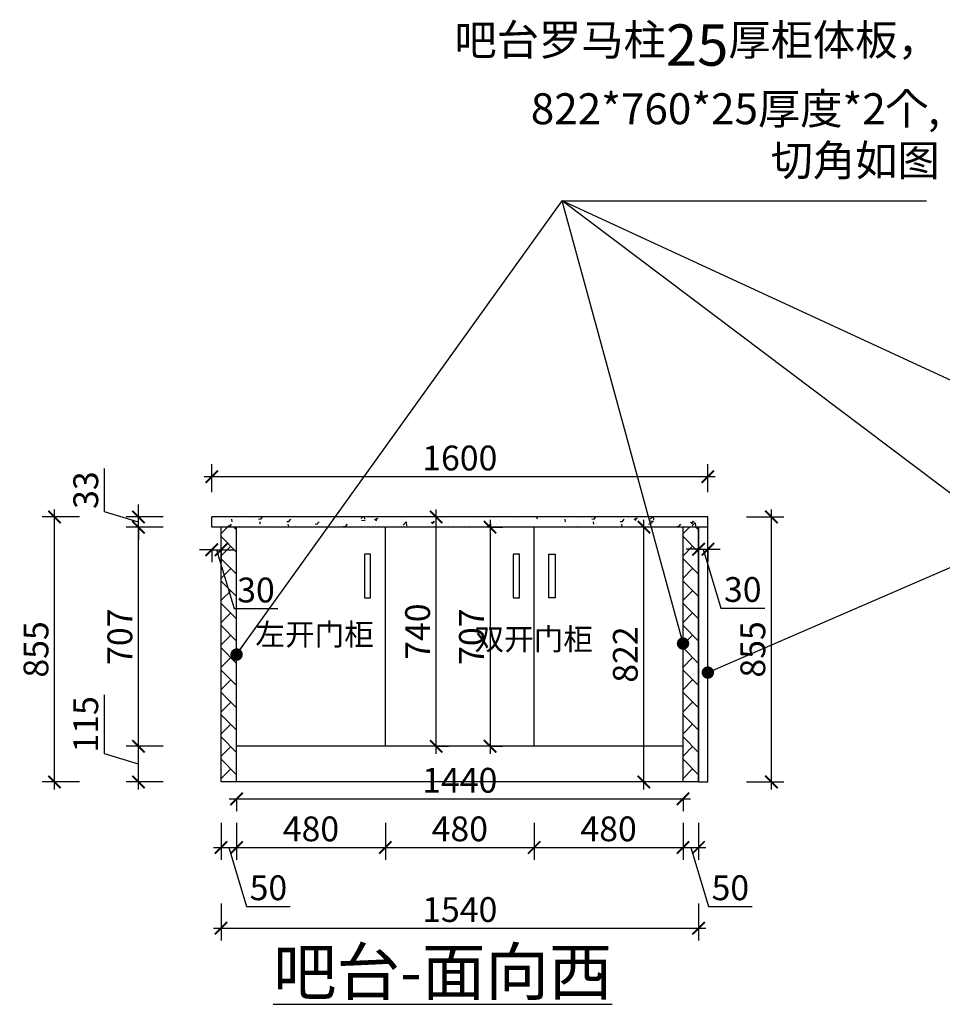
# Model space of a CAD drawing. Units: millimetres. Extents: x 2403264 to 2432040, y 31893 to 44462.
# Drawn here: x 2420648 to 2423624, y 31893 to 35069 of the extents above; entities that cross this region are included whole.
import ezdxf

# ---------------------------------------------------------------- set-up
doc = ezdxf.new("R2010")
doc.units = ezdxf.units.MM
doc.header["$LTSCALE"] = 3
doc.layers.add('标注', color=3, linetype='Continuous')
doc.styles.add('DS01', font='txt')
doc.styles.get("Standard").update_dxf_attribs({"font": 'txt', "bigfont": 'gbcbig.shx'})
doc.dimstyles.new('DS03', dxfattribs={"dimscale": 40, "dimtxt": 2, "dimasz": 1, "dimexe": 1, "dimexo": 2, "dimgap": 0.5, "dimtad": 1, "dimdec": 0, "dimzin": 0, "dimdsep": 46, "dimtxsty": 'DS01', "dimblk": 'ARCHTICK', "dimcen": 0, "dimdle": 0.6, "dimclrd": 251, "dimclre": 251, "dimclrt": 2, "dimadec": 0, "dimazin": 0, "dimtfac": 1, "dimtdec": 0, "dimtmove": 1, "dimatfit": 2, "dimldrblk": 'DOT', "dimfxl": 2, "dimfxlon": 1, "dimtolj": 1, "dimtzin": 0, "dimlwe": 30, "dimarcsym": 0})

# ---------------------------------------------------------------- blocks, each defined once
blk = doc.blocks.new('_ARCHTICK')
at = {"color": 0, "linetype": 'ByBlock', "const_width": 0.15}
blk.add_lwpolyline([(-0.5, -0.5), (0.5, 0.5)], dxfattribs=at)
blk = doc.blocks.new('*D106')
at = {"layer": 'Defpoints', "color": 0, "transparency": 16777216}
for p in [(2421297.5, 32610), (2421347.5, 32610), (2421347.5, 32398.6)]:
    blk.add_point(p, dxfattribs=at)
at = {"layer": '标注', "color": 251, "lineweight": 30, "transparency": 16777216}
for p, q in [((2421297.5, 32478.6), (2421297.5, 32358.6)), ((2421347.5, 32478.6), (2421347.5, 32358.6))]:
    blk.add_line(p, q, dxfattribs=at)
at = {"layer": '标注', "color": 251, "lineweight": -2, "transparency": 16777216}
for p, q in [((2421273.5, 32398.6), (2421371.5, 32398.6)), ((2421322.5, 32398.6), (2421379.5, 32208.6)), ((2421379.5, 32208.6), (2421520.9, 32208.6))]:
    blk.add_line(p, q, dxfattribs=at)
at = {"layer": '标注', "color": 251, "lineweight": -2, "transparency": 16777216, "xscale": 40, "yscale": 40, "zscale": 40, "rotation": 180}
blk.add_blockref('_ARCHTICK', (2421297.5, 32398.6), dxfattribs=at)
at = {"layer": '标注', "color": 251, "lineweight": -2, "transparency": 16777216, "xscale": 40, "yscale": 40, "zscale": 40}
blk.add_blockref('_ARCHTICK', (2421347.5, 32398.6), dxfattribs=at)
at = {"layer": '标注', "color": 2, "transparency": 16777216, "insert": (2421450.2, 32268.6), "char_height": 80, "attachment_point": 5, "style": 'DS01'}
blk.add_mtext('\\A1;50', dxfattribs=at)
blk = doc.blocks.new('_Dot')
at = {"color": 0, "linetype": 'ByBlock', "lineweight": -2}
blk.add_line((-0.5, 0), (-1, 0), dxfattribs=at)
at = {"color": 0, "linetype": 'ByBlock', "const_width": 0.5}
blk.add_lwpolyline([(-0.25, 0, 1), (0.25, 0, 1)], format="xyb", close=True, dxfattribs=at)
blk = doc.blocks.new('*D107')
at = {"layer": 'Defpoints', "color": 0, "transparency": 16777216}
for p in [(2421827.5, 32725), (2421347.5, 32610), (2421827.5, 32398.6)]:
    blk.add_point(p, dxfattribs=at)
at = {"layer": '标注', "color": 251, "lineweight": 30, "transparency": 16777216}
for p, q in [((2421347.5, 32478.6), (2421347.5, 32358.6)), ((2421827.5, 32478.6), (2421827.5, 32358.6))]:
    blk.add_line(p, q, dxfattribs=at)
at = {"layer": '标注', "color": 251, "lineweight": -2, "transparency": 16777216}
blk.add_line((2421323.5, 32398.6), (2421851.5, 32398.6), dxfattribs=at)
at = {"layer": '标注', "color": 251, "lineweight": -2, "transparency": 16777216, "xscale": 40, "yscale": 40, "zscale": 40, "rotation": 180}
blk.add_blockref('_ARCHTICK', (2421347.5, 32398.6), dxfattribs=at)
at = {"layer": '标注', "color": 251, "lineweight": -2, "transparency": 16777216, "xscale": 40, "yscale": 40, "zscale": 40}
blk.add_blockref('_ARCHTICK', (2421827.5, 32398.6), dxfattribs=at)
at = {"layer": '标注', "color": 2, "transparency": 16777216, "insert": (2421587.5, 32458.6), "char_height": 80, "attachment_point": 5, "style": 'DS01'}
blk.add_mtext('\\A1;480', dxfattribs=at)
blk = doc.blocks.new('*D108')
at = {"layer": 'Defpoints', "color": 0, "transparency": 16777216}
for p in [(2421827.5, 32725), (2422307.5, 32725), (2422307.5, 32398.6)]:
    blk.add_point(p, dxfattribs=at)
at = {"layer": '标注', "color": 251, "lineweight": 30, "transparency": 16777216}
for p, q in [((2421827.5, 32478.6), (2421827.5, 32358.6)), ((2422307.5, 32478.6), (2422307.5, 32358.6))]:
    blk.add_line(p, q, dxfattribs=at)
at = {"layer": '标注', "color": 251, "lineweight": -2, "transparency": 16777216}
blk.add_line((2421803.5, 32398.6), (2422331.5, 32398.6), dxfattribs=at)
at = {"layer": '标注', "color": 251, "lineweight": -2, "transparency": 16777216, "xscale": 40, "yscale": 40, "zscale": 40, "rotation": 180}
blk.add_blockref('_ARCHTICK', (2421827.5, 32398.6), dxfattribs=at)
at = {"layer": '标注', "color": 251, "lineweight": -2, "transparency": 16777216, "xscale": 40, "yscale": 40, "zscale": 40}
blk.add_blockref('_ARCHTICK', (2422307.5, 32398.6), dxfattribs=at)
at = {"layer": '标注', "color": 2, "transparency": 16777216, "insert": (2422067.5, 32458.6), "char_height": 80, "attachment_point": 5, "style": 'DS01'}
blk.add_mtext('\\A1;480', dxfattribs=at)
blk = doc.blocks.new('*D109')
at = {"layer": 'Defpoints', "color": 0, "transparency": 16777216}
for p in [(2422307.5, 32725), (2422787.5, 32725), (2422787.5, 32398.6)]:
    blk.add_point(p, dxfattribs=at)
at = {"layer": '标注', "color": 251, "lineweight": 30, "transparency": 16777216}
for p, q in [((2422307.5, 32478.6), (2422307.5, 32358.6)), ((2422787.5, 32478.6), (2422787.5, 32358.6))]:
    blk.add_line(p, q, dxfattribs=at)
at = {"layer": '标注', "color": 251, "lineweight": -2, "transparency": 16777216}
blk.add_line((2422283.5, 32398.6), (2422811.5, 32398.6), dxfattribs=at)
at = {"layer": '标注', "color": 251, "lineweight": -2, "transparency": 16777216, "xscale": 40, "yscale": 40, "zscale": 40, "rotation": 180}
blk.add_blockref('_ARCHTICK', (2422307.5, 32398.6), dxfattribs=at)
at = {"layer": '标注', "color": 251, "lineweight": -2, "transparency": 16777216, "xscale": 40, "yscale": 40, "zscale": 40}
blk.add_blockref('_ARCHTICK', (2422787.5, 32398.6), dxfattribs=at)
at = {"layer": '标注', "color": 2, "transparency": 16777216, "insert": (2422547.5, 32458.6), "char_height": 80, "attachment_point": 5, "style": 'DS01'}
blk.add_mtext('\\A1;480', dxfattribs=at)
blk = doc.blocks.new('*D110')
at = {"layer": 'Defpoints', "color": 0, "transparency": 16777216}
for p in [(2422787.5, 32725), (2422837.5, 32610), (2422837.5, 32398.6)]:
    blk.add_point(p, dxfattribs=at)
at = {"layer": '标注', "color": 251, "lineweight": 30, "transparency": 16777216}
for p, q in [((2422787.5, 32478.6), (2422787.5, 32358.6)), ((2422837.5, 32478.6), (2422837.5, 32358.6))]:
    blk.add_line(p, q, dxfattribs=at)
at = {"layer": '标注', "color": 251, "lineweight": -2, "transparency": 16777216}
for p, q in [((2422763.5, 32398.6), (2422861.5, 32398.6)), ((2422812.5, 32398.6), (2422869.5, 32208.6)), ((2422869.5, 32208.6), (2423010.9, 32208.6))]:
    blk.add_line(p, q, dxfattribs=at)
at = {"layer": '标注', "color": 251, "lineweight": -2, "transparency": 16777216, "xscale": 40, "yscale": 40, "zscale": 40, "rotation": 180}
blk.add_blockref('_ARCHTICK', (2422787.5, 32398.6), dxfattribs=at)
at = {"layer": '标注', "color": 251, "lineweight": -2, "transparency": 16777216, "xscale": 40, "yscale": 40, "zscale": 40}
blk.add_blockref('_ARCHTICK', (2422837.5, 32398.6), dxfattribs=at)
at = {"layer": '标注', "color": 2, "transparency": 16777216, "insert": (2422940.2, 32268.6), "char_height": 80, "attachment_point": 5, "style": 'DS01'}
blk.add_mtext('\\A1;50', dxfattribs=at)
blk = doc.blocks.new('*D111')
at = {"layer": 'Defpoints', "color": 0, "transparency": 16777216}
for p in [(2421297.5, 32610), (2422837.5, 32610), (2422837.5, 32138.3)]:
    blk.add_point(p, dxfattribs=at)
at = {"layer": '标注', "color": 251, "lineweight": 30, "transparency": 16777216}
for p, q in [((2421297.5, 32218.3), (2421297.5, 32098.3)), ((2422837.5, 32218.3), (2422837.5, 32098.3))]:
    blk.add_line(p, q, dxfattribs=at)
at = {"layer": '标注', "color": 251, "lineweight": -2, "transparency": 16777216}
blk.add_line((2421273.5, 32138.3), (2422861.5, 32138.3), dxfattribs=at)
at = {"layer": '标注', "color": 251, "lineweight": -2, "transparency": 16777216, "xscale": 40, "yscale": 40, "zscale": 40, "rotation": 180}
blk.add_blockref('_ARCHTICK', (2421297.5, 32138.3), dxfattribs=at)
at = {"layer": '标注', "color": 251, "lineweight": -2, "transparency": 16777216, "xscale": 40, "yscale": 40, "zscale": 40}
blk.add_blockref('_ARCHTICK', (2422837.5, 32138.3), dxfattribs=at)
at = {"layer": '标注', "color": 2, "transparency": 16777216, "insert": (2422067.5, 32198.3), "char_height": 80, "attachment_point": 5, "style": 'DS01'}
blk.add_mtext('\\A1;1540', dxfattribs=at)
blk = doc.blocks.new('*D112')
at = {"layer": 'Defpoints', "color": 0, "transparency": 16777216}
for p in [(2421031.1, 32725), (2421347.5, 32725), (2421347.5, 32610)]:
    blk.add_point(p, dxfattribs=at)
at = {"layer": '标注', "color": 251, "lineweight": -2, "transparency": 16777216}
for p, q in [((2420921.1, 32700.5), (2420921.1, 32891.1)), ((2421031.1, 32586), (2421031.1, 32749)), ((2421031.1, 32667.5), (2420921.1, 32700.5))]:
    blk.add_line(p, q, dxfattribs=at)
at = {"layer": '标注', "color": 251, "lineweight": 30, "transparency": 16777216}
for p, q in [((2421111.1, 32725), (2420991.1, 32725)), ((2421111.1, 32610), (2420991.1, 32610))]:
    blk.add_line(p, q, dxfattribs=at)
at = {"layer": '标注', "color": 251, "lineweight": -2, "transparency": 16777216, "xscale": 40, "yscale": 40, "zscale": 40}
for p, rotation in [((2421031.1, 32725), 90), ((2421031.1, 32610), 270)]:
    blk.add_blockref('_ARCHTICK', p, dxfattribs=dict(at, rotation=rotation))
at = {"layer": '标注', "color": 2, "transparency": 16777216, "insert": (2420861.1, 32795.8), "char_height": 80, "attachment_point": 5, "rotation": 90, "style": 'DS01'}
blk.add_mtext('\\A1;115', dxfattribs=at)
blk = doc.blocks.new('*D113')
at = {"layer": 'Defpoints', "color": 0, "transparency": 16777216}
for p in [(2421031.1, 33432), (2421267.5, 33432), (2421347.5, 32725)]:
    blk.add_point(p, dxfattribs=at)
at = {"layer": '标注', "color": 251, "lineweight": -2, "transparency": 16777216}
blk.add_line((2421031.1, 32701), (2421031.1, 33456), dxfattribs=at)
at = {"layer": '标注', "color": 251, "lineweight": 30, "transparency": 16777216}
for p, q in [((2421111.1, 33432), (2420991.1, 33432)), ((2421111.1, 32725), (2420991.1, 32725))]:
    blk.add_line(p, q, dxfattribs=at)
at = {"layer": '标注', "color": 251, "lineweight": -2, "transparency": 16777216, "xscale": 40, "yscale": 40, "zscale": 40}
for p, rotation in [((2421031.1, 33432), 90), ((2421031.1, 32725), 270)]:
    blk.add_blockref('_ARCHTICK', p, dxfattribs=dict(at, rotation=rotation))
at = {"layer": '标注', "color": 2, "transparency": 16777216, "insert": (2420971.1, 33078.5), "char_height": 80, "attachment_point": 5, "rotation": 90, "style": 'DS01'}
blk.add_mtext('\\A1;707', dxfattribs=at)
blk = doc.blocks.new('*D114')
at = {"layer": 'Defpoints', "color": 0, "transparency": 16777216}
for p in [(2421031.1, 33465), (2421267.5, 33465), (2421267.5, 33432)]:
    blk.add_point(p, dxfattribs=at)
at = {"layer": '标注', "color": 251, "lineweight": -2, "transparency": 16777216}
for p, q in [((2420921.1, 33481.5), (2420921.1, 33621.5)), ((2421031.1, 33448.5), (2420921.1, 33481.5)), ((2421031.1, 33465), (2421031.1, 33505)), ((2421031.1, 33432), (2421031.1, 33465)), ((2421031.1, 33432), (2421031.1, 33465)), ((2421031.1, 33432), (2421031.1, 33392))]:
    blk.add_line(p, q, dxfattribs=at)
at = {"layer": '标注', "color": 251, "lineweight": 30, "transparency": 16777216}
for p, q in [((2421111.1, 33465), (2420991.1, 33465)), ((2421111.1, 33432), (2420991.1, 33432))]:
    blk.add_line(p, q, dxfattribs=at)
at = {"layer": '标注', "color": 251, "lineweight": -2, "transparency": 16777216, "xscale": 40, "yscale": 40, "zscale": 40}
for p, rotation in [((2421031.1, 33465), 270), ((2421031.1, 33432), 90)]:
    blk.add_blockref('_ARCHTICK', p, dxfattribs=dict(at, rotation=rotation))
at = {"layer": '标注', "color": 2, "transparency": 16777216, "insert": (2420861.1, 33551.5), "char_height": 80, "attachment_point": 5, "rotation": 90, "style": 'DS01'}
blk.add_mtext('\\A1;33', dxfattribs=at)
blk = doc.blocks.new('*D115')
at = {"layer": 'Defpoints', "color": 0, "transparency": 16777216}
for p in [(2420760.5, 33465), (2421267.5, 33465), (2421297.5, 32610)]:
    blk.add_point(p, dxfattribs=at)
at = {"layer": '标注', "color": 251, "lineweight": -2, "transparency": 16777216}
blk.add_line((2420760.5, 32586), (2420760.5, 33489), dxfattribs=at)
at = {"layer": '标注', "color": 251, "lineweight": 30, "transparency": 16777216}
for p, q in [((2420840.5, 33465), (2420720.5, 33465)), ((2420840.5, 32610), (2420720.5, 32610))]:
    blk.add_line(p, q, dxfattribs=at)
at = {"layer": '标注', "color": 251, "lineweight": -2, "transparency": 16777216, "xscale": 40, "yscale": 40, "zscale": 40}
for p, rotation in [((2420760.5, 33465), 90), ((2420760.5, 32610), 270)]:
    blk.add_blockref('_ARCHTICK', p, dxfattribs=dict(at, rotation=rotation))
at = {"layer": '标注', "color": 2, "transparency": 16777216, "insert": (2420700.5, 33037.5), "char_height": 80, "attachment_point": 5, "rotation": 90, "style": 'DS01'}
blk.add_mtext('\\A1;855', dxfattribs=at)
blk = doc.blocks.new('*D116')
at = {"layer": 'Defpoints', "color": 0, "transparency": 16777216}
for p in [(2422661.4, 33432), (2422699.4, 33432), (2422699.4, 32610)]:
    blk.add_point(p, dxfattribs=at)
at = {"layer": '标注', "color": 251, "lineweight": -2, "transparency": 16777216}
blk.add_line((2422661.4, 32586), (2422661.4, 33456), dxfattribs=at)
at = {"layer": '标注', "color": 251, "lineweight": 30, "transparency": 16777216}
for p, q in [((2422661.4, 33432), (2422621.4, 33432)), ((2422661.4, 32610), (2422621.4, 32610))]:
    blk.add_line(p, q, dxfattribs=at)
at = {"layer": '标注', "color": 251, "lineweight": -2, "transparency": 16777216, "xscale": 40, "yscale": 40, "zscale": 40}
for p, rotation in [((2422661.4, 33432), 90), ((2422661.4, 32610), 270)]:
    blk.add_blockref('_ARCHTICK', p, dxfattribs=dict(at, rotation=rotation))
at = {"layer": '标注', "color": 2, "transparency": 16777216, "insert": (2422601.4, 33021), "char_height": 80, "attachment_point": 5, "rotation": 90, "style": 'DS01'}
blk.add_mtext('\\A1;822', dxfattribs=at)
blk = doc.blocks.new('*D117')
at = {"layer": 'Defpoints', "color": 0, "transparency": 16777216}
for p in [(2422867.5, 33465), (2423072.7, 33465), (2422837.5, 32610)]:
    blk.add_point(p, dxfattribs=at)
at = {"layer": '标注', "color": 251, "lineweight": -2, "transparency": 16777216}
blk.add_line((2423072.7, 32586), (2423072.7, 33489), dxfattribs=at)
at = {"layer": '标注', "color": 251, "lineweight": 30, "transparency": 16777216}
for p, q in [((2422992.7, 33465), (2423112.7, 33465)), ((2422992.7, 32610), (2423112.7, 32610))]:
    blk.add_line(p, q, dxfattribs=at)
at = {"layer": '标注', "color": 251, "lineweight": -2, "transparency": 16777216, "xscale": 40, "yscale": 40, "zscale": 40}
for p, rotation in [((2423072.7, 33465), 90), ((2423072.7, 32610), 270)]:
    blk.add_blockref('_ARCHTICK', p, dxfattribs=dict(at, rotation=rotation))
at = {"layer": '标注', "color": 2, "transparency": 16777216, "insert": (2423012.7, 33037.5), "char_height": 80, "attachment_point": 5, "rotation": 90, "style": 'DS01'}
blk.add_mtext('\\A1;855', dxfattribs=at)
blk = doc.blocks.new('*D118')
at = {"layer": 'Defpoints', "color": 0, "transparency": 16777216}
for p in [(2422867.5, 33595.1), (2421267.5, 33465), (2422867.5, 33465)]:
    blk.add_point(p, dxfattribs=at)
at = {"layer": '标注', "color": 251, "lineweight": 30, "transparency": 16777216}
for p, q in [((2421267.5, 33545), (2421267.5, 33635.1)), ((2422867.5, 33545), (2422867.5, 33635.1))]:
    blk.add_line(p, q, dxfattribs=at)
at = {"layer": '标注', "color": 251, "lineweight": -2, "transparency": 16777216}
blk.add_line((2421243.5, 33595.1), (2422891.5, 33595.1), dxfattribs=at)
at = {"layer": '标注', "color": 251, "lineweight": -2, "transparency": 16777216, "xscale": 40, "yscale": 40, "zscale": 40, "rotation": 180}
blk.add_blockref('_ARCHTICK', (2421267.5, 33595.1), dxfattribs=at)
at = {"layer": '标注', "color": 251, "lineweight": -2, "transparency": 16777216, "xscale": 40, "yscale": 40, "zscale": 40}
blk.add_blockref('_ARCHTICK', (2422867.5, 33595.1), dxfattribs=at)
at = {"layer": '标注', "color": 2, "transparency": 16777216, "insert": (2422067.5, 33655.1), "char_height": 80, "attachment_point": 5, "style": 'DS01'}
blk.add_mtext('\\A1;1600', dxfattribs=at)
blk = doc.blocks.new('*D119')
at = {"layer": 'Defpoints', "color": 0, "transparency": 16777216}
for p in [(2421991.4, 33465), (2422006.6, 33465), (2421987.5, 32725)]:
    blk.add_point(p, dxfattribs=at)
at = {"layer": '标注', "color": 251, "lineweight": -2, "transparency": 16777216}
blk.add_line((2421991.4, 32701), (2421991.4, 33489), dxfattribs=at)
at = {"layer": '标注', "color": 251, "lineweight": 30, "transparency": 16777216}
for p, q in [((2421991.4, 33465), (2421951.4, 33465)), ((2421991.4, 32725), (2422031.4, 32725))]:
    blk.add_line(p, q, dxfattribs=at)
at = {"layer": '标注', "color": 251, "lineweight": -2, "transparency": 16777216, "xscale": 40, "yscale": 40, "zscale": 40}
for p, rotation in [((2421991.4, 33465), 90), ((2421991.4, 32725), 270)]:
    blk.add_blockref('_ARCHTICK', p, dxfattribs=dict(at, rotation=rotation))
at = {"layer": '标注', "color": 2, "transparency": 16777216, "insert": (2421931.4, 33095), "char_height": 80, "attachment_point": 5, "rotation": 90, "style": 'DS01'}
blk.add_mtext('\\A1;740', dxfattribs=at)
blk = doc.blocks.new('*D120')
at = {"layer": 'Defpoints', "color": 0, "transparency": 16777216}
for p in [(2422157.5, 33432), (2422157.5, 32725), (2422165.1, 32725)]:
    blk.add_point(p, dxfattribs=at)
at = {"layer": '标注', "color": 251, "lineweight": -2, "transparency": 16777216}
blk.add_line((2422165.1, 33456), (2422165.1, 32701), dxfattribs=at)
at = {"layer": '标注', "color": 251, "lineweight": 30, "transparency": 16777216}
for p, q in [((2422165.1, 33432), (2422205.1, 33432)), ((2422165.1, 32725), (2422205.1, 32725))]:
    blk.add_line(p, q, dxfattribs=at)
at = {"layer": '标注', "color": 251, "lineweight": -2, "transparency": 16777216, "xscale": 40, "yscale": 40, "zscale": 40}
for p, rotation in [((2422165.1, 33432), 90), ((2422165.1, 32725), 270)]:
    blk.add_blockref('_ARCHTICK', p, dxfattribs=dict(at, rotation=rotation))
at = {"layer": '标注', "color": 2, "transparency": 16777216, "insert": (2422105.1, 33078.5), "char_height": 80, "attachment_point": 5, "rotation": 90, "style": 'DS01'}
blk.add_mtext('\\A1;707', dxfattribs=at)
blk = doc.blocks.new('*D175')
at = {"layer": 'Defpoints', "color": 0, "transparency": 16777216}
for p in [(2422837.5, 33432), (2422867.5, 33432), (2422867.5, 33360.9)]:
    blk.add_point(p, dxfattribs=at)
at = {"layer": '标注', "color": 251, "lineweight": -2, "transparency": 16777216}
for p, q in [((2422837.5, 33360.9), (2422797.5, 33360.9)), ((2422837.5, 33360.9), (2422867.5, 33360.9)), ((2422837.5, 33360.9), (2422867.5, 33360.9)), ((2422852.5, 33360.9), (2422909.5, 33170.9)), ((2422867.5, 33360.9), (2422907.5, 33360.9)), ((2422909.5, 33170.9), (2423050.9, 33170.9))]:
    blk.add_line(p, q, dxfattribs=at)
at = {"layer": '标注', "color": 251, "lineweight": 30, "transparency": 16777216}
for p, q in [((2422837.5, 33360.9), (2422837.5, 33320.9)), ((2422867.5, 33360.9), (2422867.5, 33320.9))]:
    blk.add_line(p, q, dxfattribs=at)
at = {"layer": '标注', "color": 251, "lineweight": -2, "transparency": 16777216, "xscale": 40, "yscale": 40, "zscale": 40}
blk.add_blockref('_ARCHTICK', (2422837.5, 33360.9), dxfattribs=at)
at = {"layer": '标注', "color": 251, "lineweight": -2, "transparency": 16777216, "xscale": 40, "yscale": 40, "zscale": 40, "rotation": 180}
blk.add_blockref('_ARCHTICK', (2422867.5, 33360.9), dxfattribs=at)
at = {"layer": '标注', "color": 2, "transparency": 16777216, "insert": (2422980.2, 33230.9), "char_height": 80, "attachment_point": 5, "style": 'DS01'}
blk.add_mtext('\\A1;30', dxfattribs=at)
blk = doc.blocks.new('*D176')
at = {"layer": 'Defpoints', "color": 0, "transparency": 16777216}
for p in [(2421267.5, 33432), (2421297.5, 33432), (2421297.5, 33359.2)]:
    blk.add_point(p, dxfattribs=at)
at = {"layer": '标注', "color": 251, "lineweight": -2, "transparency": 16777216}
for p, q in [((2421267.5, 33359.2), (2421227.5, 33359.2)), ((2421267.5, 33359.2), (2421297.5, 33359.2)), ((2421267.5, 33359.2), (2421297.5, 33359.2)), ((2421282.5, 33359.2), (2421339.5, 33169.2)), ((2421297.5, 33359.2), (2421337.5, 33359.2)), ((2421339.5, 33169.2), (2421480.9, 33169.2))]:
    blk.add_line(p, q, dxfattribs=at)
at = {"layer": '标注', "color": 251, "lineweight": 30, "transparency": 16777216}
for p, q in [((2421267.5, 33359.2), (2421267.5, 33319.2)), ((2421297.5, 33359.2), (2421297.5, 33319.2))]:
    blk.add_line(p, q, dxfattribs=at)
at = {"layer": '标注', "color": 251, "lineweight": -2, "transparency": 16777216, "xscale": 40, "yscale": 40, "zscale": 40}
blk.add_blockref('_ARCHTICK', (2421267.5, 33359.2), dxfattribs=at)
at = {"layer": '标注', "color": 251, "lineweight": -2, "transparency": 16777216, "xscale": 40, "yscale": 40, "zscale": 40, "rotation": 180}
blk.add_blockref('_ARCHTICK', (2421297.5, 33359.2), dxfattribs=at)
at = {"layer": '标注', "color": 2, "transparency": 16777216, "insert": (2421410.2, 33229.2), "char_height": 80, "attachment_point": 5, "style": 'DS01'}
blk.add_mtext('\\A1;30', dxfattribs=at)
blk = doc.blocks.new('*D225')
at = {"layer": 'Defpoints', "color": 0, "transparency": 16777216}
for p in [(2421347.5, 32610), (2422787.5, 32610), (2422787.5, 32555.4)]:
    blk.add_point(p, dxfattribs=at)
at = {"layer": '标注', "color": 251, "lineweight": -2, "transparency": 16777216}
blk.add_line((2421323.5, 32555.4), (2422811.5, 32555.4), dxfattribs=at)
at = {"layer": '标注', "color": 251, "lineweight": 30, "transparency": 16777216}
for p, q in [((2421347.5, 32555.4), (2421347.5, 32515.4)), ((2422787.5, 32555.4), (2422787.5, 32515.4))]:
    blk.add_line(p, q, dxfattribs=at)
at = {"layer": '标注', "color": 251, "lineweight": -2, "transparency": 16777216, "xscale": 40, "yscale": 40, "zscale": 40, "rotation": 180}
blk.add_blockref('_ARCHTICK', (2421347.5, 32555.4), dxfattribs=at)
at = {"layer": '标注', "color": 251, "lineweight": -2, "transparency": 16777216, "xscale": 40, "yscale": 40, "zscale": 40}
blk.add_blockref('_ARCHTICK', (2422787.5, 32555.4), dxfattribs=at)
at = {"layer": '标注', "color": 2, "transparency": 16777216, "insert": (2422067.5, 32615.4), "char_height": 80, "attachment_point": 5, "style": 'DS01'}
blk.add_mtext('\\A1;1440', dxfattribs=at)

msp = doc.modelspace()

# ---------------------------------------------------------------- hatches: boundary and pattern name
at = {"layer": '标注'}
h = msp.add_hatch(dxfattribs=at)
h.set_pattern_fill('AR-CONC', color=0, scale=0.5, style=0)
h.set_pattern_definition([(50, (0, 0), (91.0923345, -7.9695428), [9.525, -104.775]), (355, (0, 0), (-17.621413, 95.5283214), [7.62, -83.82]), (100.451, (7.59, -0.66), (73.4712508, 87.558344), [8.095, -89.045]), (46.1842, (0, 25.4), (135.5395204, -21.021164), [14.2875, -157.1625]), (96.6356, (11.3, 23.65), (118.702117, 123.712778), [12.1425, -133.5675]), (351.184, (0, 25.4), (118.702303, 123.712559), [11.43, -125.73]), (21, (12.7, 19.05), (75.80744, -51.1327593), [9.525, -104.775]), (326, (12.7, 19.05), (30.901014, 92.093983), [7.62, -83.82]), (71.4514, (19.02, 14.79), (106.7082454, 40.961429), [8.095, -89.045]), (37.5, (0, 0), (1.54430163, 42.27751944), [0, -82.804, 0, -85.09, 0, -84.1375]), (7.5, (0, 0), (33.40983126, 50.0902874), [0, -48.514, 0, -80.899, 0, -32.0675]), (327.5, (-28.32, 0), (67.7952976, -2.864372), [0, -31.75, 0, -99.06, 0, -131.445]), (317.5, (-41.02, 0), (74.0645907, 12.7132455), [0, -41.275, 0, -65.786, 0, -93.345])])
h.paths.add_polyline_path([(2422867.5, 33465), (2421267.5, 33465), (2421267.5, 33432), (2422867.5, 33432)])
h = msp.add_hatch(dxfattribs=at)
h.set_pattern_fill('AR-HBONE', color=157, scale=0.5, style=0)
h.paths.add_polyline_path([(2421347.5, 33432), (2421297.5, 33432), (2421297.5, 32610), (2421347.5, 32610)])
h = msp.add_hatch(dxfattribs=at)
h.set_pattern_fill('AR-HBONE', color=157, scale=0.5, style=0)
h.set_pattern_definition([(45, (1490, 0), (7e-15, 71.842049), [152.4, -50.8]), (135, (1525.92, 35.92), (7e-15, 71.842049), [152.4, -50.8])])
h.paths.add_polyline_path([(2422837.5, 33432), (2422787.5, 33432), (2422787.5, 32610), (2422837.5, 32610)])

# ---------------------------------------------------------------- linework, layer by layer
at = {"layer": '标注', "color": 0}
for p, q in [((2422867.5, 33465), (2421267.5, 33465)), ((2421267.5, 33432), (2421267.5, 33465)), ((2422867.5, 33432), (2422867.5, 33465)), ((2422867.5, 33432), (2421267.5, 33432)), ((2421297.5, 32610), (2421297.5, 33432)), ((2421347.5, 32610), (2421347.5, 33432)), ((2421827.5, 32725), (2421827.5, 33432)), ((2422307.5, 32725), (2422307.5, 33432)), ((2422787.5, 32610), (2422787.5, 33432)), ((2422837.5, 32610), (2422837.5, 33432)), ((2422787.5, 32725), (2421347.5, 32725)), ((2422837.5, 32610), (2421297.5, 32610))]:
    msp.add_line(p, q, dxfattribs=at)
at = {"layer": '标注', "color": 6}
msp.add_lwpolyline([(2422837.5, 32610), (2422867.5, 32610), (2422867.5, 33432), (2422837.5, 33432)], close=True, dxfattribs=at)
at = {"layer": '标注', "color": 3}
for points in [[(2421760, 33344.5), (2421760, 33204.5), (2421780, 33204.5), (2421780, 33344.5)], [(2422240, 33344.5), (2422240, 33204.5), (2422260, 33204.5), (2422260, 33344.5)], [(2422375, 33344.5), (2422375, 33204.5), (2422355, 33204.5), (2422355, 33344.5)]]:
    msp.add_lwpolyline(points, close=True, dxfattribs=at)

# ---------------------------------------------------------------- texts
at = {"color": 3, "insert": (2421465.2, 32072.7), "char_height": 150, "attachment_point": 1}
msp.add_mtext_dynamic_manual_height_columns('{\\fKaiTi|b0|i0|c134|p49;\\L\\C1;吧台-面向西}', width=1884.764, gutter_width=500, heights=[0], dxfattribs=at)
at = {"layer": '标注', "color": 0}
for s, insert, char_height, width, attachment_point in [('{\\fSimSun|b0|i0|c134|p2;\\H0.9998x;\\C3;吧台罗马柱\\H1.333x;25\\H0.75x;厚柜体板，\\P822*760*25厚度*2个,\\P切角如图}', (2423615.7, 35054), 100, 2985.131, 3), ('{\\fSimSun|b0|i0|c134|p2;左开门柜}', (2421408.2, 33121), 70, 577.318, 1), ('{\\fSimSun|b0|i0|c134|p2;双开门柜}', (2422497, 33105.6), 70, 577.318, 3)]:
    msp.add_mtext(s, dxfattribs=dict(at, insert=insert, char_height=char_height, width=width, attachment_point=attachment_point))

# ---------------------------------------------------------------- dimensions: what is measured, and where the dimension line sits
for base, p1, p2, picture, middle in [((2422867.5, 33595.1), (2421267.5, 33465), (2422867.5, 33465), '*D118', (2422067.5, 33655.1)), ((2421297.5, 33359.2), (2421267.5, 33432), (2421297.5, 33432), '*D176', (2421359.5, 33229.2)), ((2422867.5, 33360.9), (2422837.5, 33432), (2422867.5, 33432), '*D175', (2422929.5, 33230.9)), ((2421827.5, 32398.6), (2421347.5, 32610), (2421827.5, 32725), '*D107', (2421587.5, 32458.6)), ((2422307.5, 32398.6), (2421827.5, 32725), (2422307.5, 32725), '*D108', (2422067.5, 32458.6)), ((2422787.5, 32398.6), (2422307.5, 32725), (2422787.5, 32725), '*D109', (2422547.5, 32458.6)), ((2422837.5, 32398.6), (2422787.5, 32725), (2422837.5, 32610), '*D110', (2422889.5, 32268.6)), ((2422787.5, 32555.4), (2421347.5, 32610), (2422787.5, 32610), '*D225', (2422067.5, 32615.4)), ((2421347.5, 32398.6), (2421297.5, 32610), (2421347.5, 32610), '*D106', (2421399.5, 32268.6)), ((2422837.5, 32138.3), (2421297.5, 32610), (2422837.5, 32610), '*D111', (2422067.5, 32198.3))]:
    dim = msp.add_linear_dim(base=base, p1=p1, p2=p2, dimstyle='DS03', dxfattribs=at)
    dim.commit()
    dim.dimension.update_dxf_attribs({"geometry": picture, "text_midpoint": middle})
for base, p1, p2, picture, middle in [((2421031.1, 33465), (2421267.5, 33432), (2421267.5, 33465), '*D114', (2420861.1, 33501.5)), ((2420760.5, 33465), (2421297.5, 32610), (2421267.5, 33465), '*D115', (2420700.5, 33037.5)), ((2421991.4, 33465), (2421987.5, 32725), (2422006.6, 33465), '*D119', (2421931.4, 33095)), ((2423072.7, 33465), (2422837.5, 32610), (2422867.5, 33465), '*D117', (2423012.7, 33037.5)), ((2421031.1, 33432), (2421347.5, 32725), (2421267.5, 33432), '*D113', (2420971.1, 33078.5)), ((2422165.1, 32725), (2422157.5, 33432), (2422157.5, 32725), '*D120', (2422105.1, 33078.5)), ((2422661.4, 33432), (2422699.4, 32610), (2422699.4, 33432), '*D116', (2422601.4, 33021)), ((2421031.1, 32725), (2421347.5, 32610), (2421347.5, 32725), '*D112', (2420861.1, 32720.5))]:
    dim = msp.add_linear_dim(base=base, p1=p1, p2=p2, angle=90, dimstyle='DS03', dxfattribs=at)
    dim.commit()
    dim.dimension.update_dxf_attribs({"geometry": picture, "text_midpoint": middle})

# ---------------------------------------------------------------- leaders
for points in [[(2421347.5, 33021), (2422397.3, 34485.2), (2423572.6, 34485.2)], [(2422787.5, 33056.5), (2422397.3, 34485.2)], [(2424339.2, 33021), (2422397.3, 34485.2)], [(2425779.2, 32922), (2422397.3, 34485.2)]]:
    msp.add_leader(points, dimstyle='DS03', override={"dimgap": 0.5, "dimtad": 0}, dxfattribs=at)
at = {"layer": '标注', "color": 6}
msp.add_leader([(2422867.5, 32962.8), (2425147.8, 33951.5)], dimstyle='DS03', dxfattribs=at)

doc.saveas('drawing.dxf')
